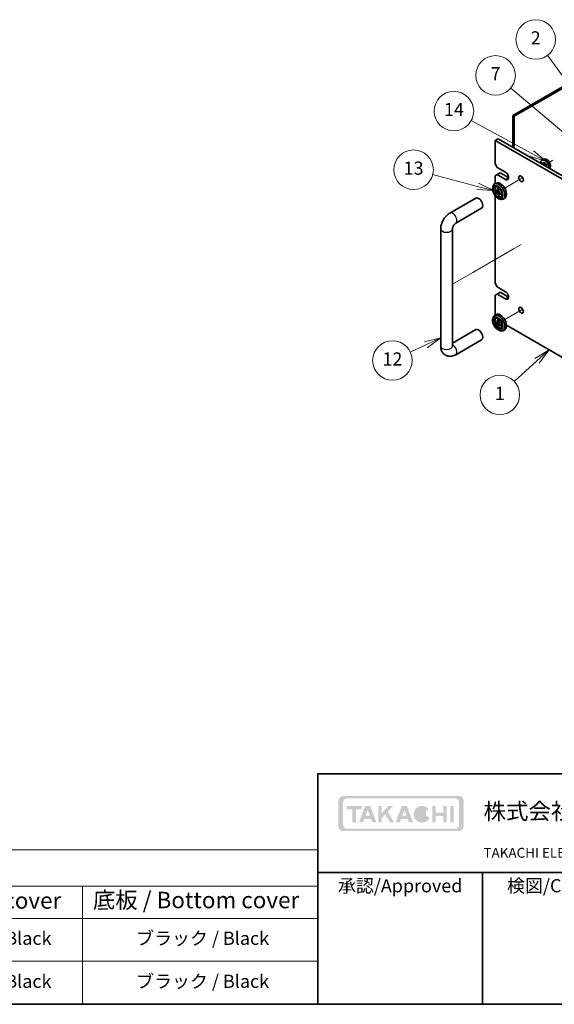
# Model space of a CAD drawing. Units: millimetres. Extents: x 65 to 8923, y 36 to 1300.
# Drawn here: x 806 to 1172, y 36 to 709 of the extents above; entities that cross this region are included whole.
import ezdxf

# ---------------------------------------------------------------- set-up
doc = ezdxf.new("R2010")
doc.units = ezdxf.units.MM
doc.header["$LTSCALE"] = 4.5
for name, color, linetype, lineweight in [('Border (ISO)', 7, 'Continuous', 35), ('Symbol (ISO)', 7, 'Continuous', 18), ('Title (ISO)', 7, 'Continuous', 35), ('Tweak Trail (ISO)', 7, 'Continuous', 18), ('Visible (ISO)', 7, 'Continuous', 35), ('Visible Narrow (ISO)', 7, 'Continuous', 25)]:
    doc.layers.add(name, color=color, linetype=linetype, lineweight=lineweight)
doc.layers.add('Hatch (ISO)', color=1, linetype='Continuous', lineweight=18, true_color=0xff0000)
doc.layers.add('Symbol (TK)', color=100, linetype='Continuous', lineweight=18, true_color=0x00ff3f)
doc.styles.add('Note Text (TK)', font='txt')
doc.styles.add('Note Text (TK2)', font='txt')
doc.styles.add('文字スタイル67', font='arial.ttf')

# ---------------------------------------------------------------- blocks, each defined once
blk = doc.blocks.new('図面枠 tk図枠')
at = {"layer": 'Border (ISO)'}
blk.add_line((14.5, 8), (405.5, 8), dxfattribs=at)
blk = doc.blocks.new('表題欄 tk表題欄')
at = {"layer": 'Hatch (ISO)'}
h = blk.add_hatch(color=256, dxfattribs=at)
edge = h.paths.add_edge_path(flags=0)
edge.add_arc((95.58, 236.3), 0.596, 270, 360)
edge.add_line((96.17, 236.3), (96.17, 239.71))
edge.add_arc((95.58, 239.71), 0.596, 0, 90)
edge.add_line((95.58, 240.31), (79.14, 240.31))
edge.add_arc((79.14, 239.71), 0.596, 90, 180)
edge.add_line((78.54, 239.71), (78.54, 236.3))
edge.add_arc((79.14, 236.3), 0.596, 180, 270)
edge.add_line((79.14, 235.7), (95.58, 235.7))
edge = h.paths.add_edge_path()
edge.add_line((77.84, 239.96), (77.84, 236.05))
edge.add_arc((78.54, 236.05), 0.702, 180, 270)
edge.add_line((78.54, 235.35), (96.17, 235.35))
edge.add_arc((96.17, 236.05), 0.702, 270, 360)
edge.add_line((96.87, 236.05), (96.87, 239.96))
edge.add_arc((96.17, 239.96), 0.702, 0, 90)
edge.add_line((96.17, 240.66), (78.54, 240.66))
edge.add_arc((78.54, 239.96), 0.702, 90, 180)
h = blk.add_hatch(color=256, dxfattribs=at)
edge = h.paths.add_edge_path()
edge.add_arc((90.52, 237.9), 1.27, 38.5505, 336.582)
edge.add_line((91.69, 237.4), (91.17, 237.62))
edge.add_ellipse((90.52, 237.9), major_axis=(0, -0.8), ratio=0.867347, start_angle=124.651, end_angle=429.4109, ccw=False)
edge.add_line((91.09, 238.36), (91.52, 238.7))
for points in [[(79.07, 239.15), (79.07, 238.66), (79.92, 238.66), (79.92, 236.66), (80.51, 236.66), (80.51, 238.66), (81.36, 238.66), (81.36, 239.15)], [(85.68, 236.66), (84.94, 237.89), (84.42, 237.32), (84.42, 236.66), (83.9, 236.66), (83.9, 239.15), (84.42, 239.15), (84.42, 238.1), (85.39, 239.15), (86.11, 239.15), (85.32, 238.3), (86.3, 236.66)], [(92.09, 239.15), (92.09, 236.66), (92.61, 236.66), (92.61, 237.66), (93.77, 237.66), (93.77, 236.66), (94.29, 236.66), (94.29, 239.15), (93.77, 239.15), (93.77, 238.15), (92.61, 238.15), (92.61, 239.15)], [(94.84, 239.15), (94.84, 236.66), (95.36, 236.66), (95.36, 239.15)]]:
    blk.add_hatch(color=256, dxfattribs=at).paths.add_polyline_path(points)
h = blk.add_hatch(color=256, dxfattribs=at)
h.paths.add_polyline_path([(82.59, 237.71), (81.95, 237.71), (82.27, 238.58)], flags=0)
h.paths.add_polyline_path([(82.78, 237.2), (81.76, 237.2), (81.57, 236.66), (80.95, 236.66), (81.86, 239.15), (82.68, 239.15), (83.59, 236.66), (82.98, 236.66)])
h = blk.add_hatch(color=256, dxfattribs=at)
h.paths.add_polyline_path([(87.53, 237.71), (88.16, 237.71), (87.85, 238.58)], flags=0)
h.paths.add_polyline_path([(87.14, 236.66), (87.34, 237.2), (88.35, 237.2), (88.55, 236.66), (89.17, 236.66), (88.25, 239.15), (87.44, 239.15), (86.52, 236.66)])
at = {"layer": 'Title (ISO)'}
for p, q in [((74.71, 244.05), (255.71, 244.05)), ((74.71, 209.05), (74.71, 244.05)), ((149.71, 244.05), (149.71, 209.05)), ((230.71, 244.05), (230.71, 209.05)), ((255.71, 244.05), (255.71, 209.05)), ((243.21, 239.55), (251.21, 240.55)), ((243.21, 239.55), (243.21, 235.55)), ((251.21, 234.55), (251.21, 240.55)), ((243.21, 235.55), (251.21, 234.55)), ((230.71, 231.05), (255.71, 231.05)), ((74.71, 229.05), (230.71, 229.05)), ((99.71, 229.05), (99.71, 209.05)), ((124.71, 229.05), (124.71, 209.05)), ((230.71, 220.05), (255.71, 220.05)), ((149.71, 216.05), (230.71, 216.05)), ((255.71, 209.05), (74.71, 209.05))]:
    blk.add_line(p, q, dxfattribs=at)
at = {"layer": 'Title (ISO)', "color": 4, "lineweight": 18, "true_color": 0x00ffff}
for p, q in [((238.21, 241.55), (238.21, 233.55)), ((252.21, 237.55), (234.21, 237.55))]:
    blk.add_line(p, q, dxfattribs=at)
at = {"layer": 'Title (ISO)'}
for radius in [3, 2]:
    blk.add_circle((238.21, 237.55), radius, dxfattribs=at)
at = {"layer": 'Title (ISO)', "color": 1, "true_color": 0xff0000, "char_height": 2, "line_spacing_factor": 1.5, "style": 'Note Text (TK)'}
for s, insert, attachment_point in [('\\fＭＳ Ｐゴシック|b0|i0;\\H2.0000;品名/Title', (151.71, 242.05), 4), ('\\fＭＳ Ｐゴシック|b0|i0;\\H2.0000;尺度/Scale', (232.71, 229.05), 4), ('\\fＭＳ Ｐゴシック|b0|i0;\\H2.0000;承認/Approved', (87.21, 227.05), 5), ('\\fＭＳ Ｐゴシック|b0|i0;\\H2.0000;検図/Checked', (112.21, 227.05), 5), ('\\fＭＳ Ｐゴシック|b0|i0;\\H2.0000;製図/Created', (137.21, 227.05), 5), ('\\fＭＳ Ｐゴシック|b0|i0;\\H2.0000;作成日/Date', (151.71, 212.55), 4)]:
    blk.add_mtext(s, dxfattribs=dict(at, insert=insert, attachment_point=attachment_point))
at = {"layer": 'Title (ISO)', "color": 7, "line_spacing_factor": 1.5, "style": 'Note Text (TK)'}
for s, insert, char_height, attachment_point in [('株式会社タカチ電機工業', (99.87, 238.05), 2.5, 4), ('\\fArial|b0|i0;\\H1.4986;TAKACHI ELECTRONICS ENCLOSURE CO., LTD.', (99.87, 232.05), 1.4986, 4), ('\\fＭＳ Ｐゴシック|b0|i0;\\H2.0000;/', (243.21, 214.55), 2, 5)]:
    blk.add_mtext(s, dxfattribs=dict(at, insert=insert, char_height=char_height, attachment_point=attachment_point))
at = {"layer": 'Title (ISO)', "color": 7}
for tag, p, height, style in [('<品名>_001', (157.5, 235.77), 2.5, 'Note Text (TK)'), ('<Title>_001', (157.49, 230.55), 2, '文字スタイル67'), ('<尺度>_001', (238.54, 222.31), 2.5, 'Note Text (TK)'), ('<ページ_No.>_001', (237.95, 213.3), 2.5, 'Note Text (TK)'), ('<総ページ数>_001', (246.79, 213.3), 2.5, 'Note Text (TK)'), ('作成日_001', (175.63, 211.28), 2.5, 'Note Text (TK)')]:
    blk.add_attdef(tag, p, '', height=height, dxfattribs=dict(at, style=style))
blk = doc.blocks.new('テーブル1')
at = {"layer": 'Symbol (ISO)'}
for p, q in [((14.5, 31.47), (224.51, 31.47)), ((14.5, 31.47), (14.5, 25.95)), ((224.51, 31.47), (224.51, 25.95)), ((14.5, 25.95), (224.51, 25.95)), ((14.5, 25.95), (14.5, 21.05)), ((38.2, 25.95), (38.2, 21.05)), ((65.36, 25.95), (65.36, 21.05)), ((97.49, 25.95), (97.49, 21.05)), ((127.78, 25.95), (127.78, 21.05)), ((158.38, 25.95), (158.38, 21.05)), ((188.76, 25.95), (188.76, 21.05)), ((224.51, 25.95), (224.51, 21.05)), ((14.5, 21.05), (224.51, 21.05)), ((14.5, 21.05), (14.5, 8)), ((38.2, 21.05), (38.2, 8)), ((65.36, 21.05), (65.36, 8)), ((97.49, 21.05), (97.49, 8)), ((127.78, 21.05), (127.78, 8)), ((158.38, 21.05), (158.38, 8)), ((188.76, 21.05), (188.76, 8)), ((224.51, 21.05), (224.51, 8)), ((14.5, 14.53), (224.51, 14.53)), ((14.5, 8), (224.51, 8))]:
    blk.add_line(p, q, dxfattribs=at)
at = {"layer": 'Symbol (ISO)', "color": 7, "attachment_point": 7, "line_spacing_factor": 0.25}
for s, insert, char_height, style in [('色仕様(型番末尾□) / Color Type (End of product number□)', (71.41, 26.93), 2.5, 'Note Text (TK)'), ('パネル / Panel', (40.12, 21.89), 2.5, 'Note Text (TK)'), ('フレーム / Frame', (99.16, 22.01), 2.5, 'Note Text (TK)'), ('底板 / Bottom cover', (190.31, 21.8), 2.5, 'Note Text (TK)'), ('記号 / Code', (16.71, 21.88), 2.5, 'Note Text (TK)'), ('リアパネル / Rear ', (67.03, 21.84), 2.5, 'Note Text (TK)'), ('側板 / Side panel', (129.37, 21.73), 2.5, 'Note Text (TK)'), ('天板 / Top cover', (160.04, 21.73), 2.5, 'Note Text (TK)'), ('S', (25.64, 16.76), 2, 'Note Text (TK2)'), ('シルバー / Silver', (40.98, 16.45), 2, 'Note Text (TK2)'), ('シルバー / Silver', (70.62, 16.45), 2, 'Note Text (TK2)'), ('シルバー / Silver', (101.84, 16.45), 2, 'Note Text (TK2)'), ('シルバー / Silver', (132.28, 16.45), 2, 'Note Text (TK2)'), ('ブラック / Black', (163.82, 16.4), 2, 'Note Text (TK2)'), ('ブラック / Black', (196.88, 16.4), 2, 'Note Text (TK2)'), ('B', (25.61, 10.26), 2, 'Note Text (TK2)'), ('ブラック / Black', (42.03, 9.87), 2, 'Note Text (TK2)'), ('ブラック / Black', (71.67, 9.87), 2, 'Note Text (TK2)'), ('ブラック / Black', (102.88, 9.87), 2, 'Note Text (TK2)'), ('ブラック / Black', (133.33, 9.87), 2, 'Note Text (TK2)'), ('ブラック / Black', (163.82, 9.87), 2, 'Note Text (TK2)'), ('ブラック / Black', (196.88, 9.87), 2, 'Note Text (TK2)')]:
    blk.add_mtext(s, dxfattribs=dict(at, insert=insert, char_height=char_height, style=style))
blk = doc.blocks.new('バルーン1')
at = {"layer": 'Symbol (TK)', "color": 100, "true_color": 0x00ff40}
for p, q in [((259.63, 107.37), (257.44, 106.05)), ((257.78, 105.68), (259.63, 107.37)), ((258.12, 105.31), (259.63, 107.37)), ((257.78, 105.68), (254.34, 102.53))]:
    blk.add_line(p, q, dxfattribs=at)
at = {"layer": 'Symbol (TK)'}
blk.add_circle((252.14, 100.51), 3, dxfattribs=at)
at = {"layer": 'Symbol (TK)', "color": 7, "insert": (252.14, 100.49), "char_height": 2, "attachment_point": 5, "line_spacing_factor": 0.25, "style": 'Note Text (TK2)'}
blk.add_mtext('1', dxfattribs=at)
blk = doc.blocks.new('バルーン2')
at = {"layer": 'Symbol (TK)', "color": 100, "true_color": 0x00ff40}
for p, q in [((243.16, 109.17), (240.68, 108.56)), ((240.89, 108.11), (243.16, 109.17)), ((241.11, 107.65), (243.16, 109.17)), ((240.89, 108.11), (238.52, 106.99))]:
    blk.add_line(p, q, dxfattribs=at)
at = {"layer": 'Symbol (TK)'}
blk.add_circle((235.82, 105.73), 3, dxfattribs=at)
at = {"layer": 'Symbol (TK)', "color": 7, "insert": (235.82, 105.71), "char_height": 2, "attachment_point": 5, "line_spacing_factor": 0.25, "style": 'Note Text (TK2)'}
blk.add_mtext('12', dxfattribs=at)
blk = doc.blocks.new('バルーン3')
at = {"layer": 'Symbol (TK)', "color": 100, "true_color": 0x00ff40}
for p, q in [((248.77, 132.17), (241.93, 133.95)), ((248.64, 131.69), (251.19, 131.55)), ((248.77, 132.17), (251.19, 131.55)), ((251.19, 131.55), (248.89, 132.66))]:
    blk.add_line(p, q, dxfattribs=at)
at = {"layer": 'Symbol (TK)'}
blk.add_circle((239.04, 134.7), 3, dxfattribs=at)
at = {"layer": 'Symbol (TK)', "color": 7, "insert": (239.04, 134.68), "char_height": 2, "attachment_point": 5, "line_spacing_factor": 0.25, "style": 'Note Text (TK2)'}
blk.add_mtext('13', dxfattribs=at)
blk = doc.blocks.new('バルーン4')
at = {"layer": 'Symbol (TK)', "color": 100, "true_color": 0x00ff40}
for p, q in [((257.02, 137.14), (247.8, 142.16)), ((259.21, 135.95), (257.25, 137.58)), ((256.78, 136.71), (259.21, 135.95)), ((257.02, 137.14), (259.21, 135.95))]:
    blk.add_line(p, q, dxfattribs=at)
at = {"layer": 'Symbol (TK)'}
blk.add_circle((245.17, 143.6), 3, dxfattribs=at)
at = {"layer": 'Symbol (TK)', "color": 7, "insert": (245.17, 143.58), "char_height": 2, "attachment_point": 5, "line_spacing_factor": 0.25, "style": 'Note Text (TK2)'}
blk.add_mtext('14', dxfattribs=at)
blk = doc.blocks.new('バルーン5')
at = {"layer": 'Symbol (TK)', "color": 100, "true_color": 0x00ff40}
for p, q in [((261.85, 140.32), (253.8, 147.09)), ((263.77, 138.71), (262.17, 140.7)), ((261.53, 139.93), (263.77, 138.71)), ((261.85, 140.32), (263.77, 138.71))]:
    blk.add_line(p, q, dxfattribs=at)
at = {"layer": 'Symbol (TK)'}
blk.add_circle((251.5, 149.02), 3, dxfattribs=at)
at = {"layer": 'Symbol (TK)', "color": 7, "insert": (251.5, 149.01), "char_height": 2, "attachment_point": 5, "line_spacing_factor": 0.25, "style": 'Note Text (TK2)'}
blk.add_mtext('7', dxfattribs=at)
blk = doc.blocks.new('バルーン6')
at = {"layer": 'Symbol (TK)', "color": 100, "true_color": 0x00ff40}
for p, q in [((262.34, 148.03), (259.36, 152.07)), ((262.34, 148.03), (263.82, 146.02)), ((263.82, 146.02), (262.74, 148.32)), ((261.94, 147.73), (263.82, 146.02))]:
    blk.add_line(p, q, dxfattribs=at)
at = {"layer": 'Symbol (TK)'}
blk.add_circle((257.59, 154.47), 3, dxfattribs=at)
at = {"layer": 'Symbol (TK)', "color": 7, "insert": (257.59, 154.45), "char_height": 2, "attachment_point": 5, "line_spacing_factor": 0.25, "style": 'Note Text (TK2)'}
blk.add_mtext('2', dxfattribs=at)

msp = doc.modelspace()

# ---------------------------------------------------------------- linework, layer by layer
at = {"layer": 'Tweak Trail (ISO)'}
for p, q in [((1170.9617, 612.5863), (1168.5712, 611.2062)), ((1169.6288, 611.8167), (1168.5712, 611.2062)), ((1148.4156, 599.5693), (1137.9731, 593.5403)), ((1150.2402, 600.6227), (1148.4156, 599.5693)), ((1135.2553, 591.9712), (1134.2734, 591.4043)), ((1144.3956, 552.341), (1130.2534, 544.1761)), ((1149.1152, 555.0659), (1144.3956, 552.341)), ((1130.2534, 544.1761), (1116.1113, 536.0111)), ((1116.1113, 536.0111), (1102.2035, 527.9814)), ((1148.4156, 509.7547), (1137.9731, 503.7257)), ((1150.2402, 510.8081), (1148.4156, 509.7547)), ((1135.2553, 502.1566), (1134.2734, 501.5897))]:
    msp.add_line(p, q, dxfattribs=at)
at = {"layer": 'Visible (ISO)'}
for p, q in [((1143.423, 643.268), (1192.7437, 671.7433)), ((1193.8043, 671.1309), (1144.4836, 642.6556)), ((1143.423, 621.6308), (1143.423, 643.268)), ((1143.423, 643.268), (1144.4836, 642.6556)), ((1144.4836, 642.6556), (1144.4836, 621.0184)), ((1131.4375, 626.1011), (1133.5588, 627.3259)), ((1131.4375, 626.1011), (1131.4375, 610.1794)), ((1470.8488, 430.1419), (1131.4375, 626.1011)), ((1133.5588, 627.3259), (1472.9701, 431.3667)), ((1164.2984, 613.2424), (1163.5062, 612.8918)), ((1132.8517, 607.7299), (1131.4375, 610.1794)), ((1132.8517, 607.7299), (1138.5086, 604.464)), ((1163.3887, 610.5234), (1163.0251, 610.3135)), ((1164.173, 610.5951), (1163.8069, 610.6157)), ((1164.486, 610.909), (1163.9628, 610.6069)), ((1131.4375, 602.0145), (1132.8517, 602.831)), ((1131.4375, 602.0145), (1131.4375, 596.6952)), ((1132.8517, 602.831), (1134.9731, 604.0557)), ((1138.5086, 599.565), (1132.8517, 602.831)), ((1134.9731, 604.0557), (1140.6299, 600.7897)), ((1129.6698, 592.8289), (1129.6698, 593.6454)), ((1131.9731, 597.0044), (1130.9124, 596.392)), ((1100.4462, 576.4929), (1118.1238, 586.6991)), ((1131.4375, 588.2727), (1131.4375, 528.5298)), ((1133.2053, 586.7052), (1133.9124, 586.2969)), ((1137.9731, 586.6121), (1136.9124, 585.9997)), ((1104.4462, 569.5647), (1122.1238, 579.7709)), ((1094.2035, 485.6637), (1094.2035, 565.6804)), ((1102.2035, 485.6637), (1102.2035, 565.6804)), ((1132.8517, 526.0803), (1131.4375, 528.5298)), ((1132.8517, 526.0803), (1138.5086, 522.8143)), ((1131.4375, 520.3648), (1132.8517, 521.1813)), ((1131.4375, 520.3648), (1131.4375, 506.8806)), ((1132.8517, 521.1813), (1134.9731, 522.4061)), ((1138.5086, 517.9153), (1132.8517, 521.1813)), ((1134.9731, 522.4061), (1140.6299, 519.1401)), ((1131.9731, 507.1898), (1130.9124, 506.5774)), ((1129.6698, 503.0143), (1129.6698, 503.8308)), ((1133.4581, 503.2765), (1135.1814, 502.2816)), ((1139.2009, 499.9609), (1398.2594, 350.3934)), ((1118.1238, 496.8845), (1102.2035, 487.6929)), ((1133.2053, 496.8905), (1133.9124, 496.4823)), ((1137.9731, 496.7975), (1136.9124, 496.1851)), ((1122.1238, 489.9563), (1104.4462, 479.7501))]:
    msp.add_line(p, q, dxfattribs=at)
for centre, major_axis, start_param, end_param in [((1165.3787, 609.3629), (-2, 3.4641), 3.80166299, 7.1939113), ((1164.3887, 608.7914), (-1, 1.7321), 4.39375616, 6.28318531), ((1164.6923, 608.9667), (-0.8926, 1.5461), 4.19373911, 5.92174337), ((1165.3787, 609.3629), (-0.8926, 1.5461), 3.64312085, 6.28318531), ((1138.5086, 602.0145), (1.5, -2.5981), 5.49778714, 8.6393798), ((1151.2365, 601.198), (1.125, -1.9486), 4.37255207, 5.05222589), ((1133.9124, 591.1959), (3, -5.1962), 5.49778714, 10.21017612), ((1134.266, 591.4), (-2.05, 3.5507), 0.26167366, 2.87991899), ((1134.9731, 591.8083), (-3, 5.1962), 3.14159265, 6.28318531), ((1134.266, 591.4), (-1.1, 1.9053), 5.35536272, 10.35260055), ((1134.9731, 591.8083), (-1.1, 1.9053), 0.32722041, 2.81437224), ((1120.1238, 583.235), (-2, 3.4641), 3.14159265, 6.28318531), ((1138.5086, 520.3648), (1.5, -2.5981), 5.49778714, 8.6393798), ((1151.2365, 511.3833), (1.125, -1.9486), 4.37255207, 5.05222589), ((1133.9124, 501.3813), (3, -5.1962), 5.49778714, 10.21017612), ((1134.266, 501.5854), (-2.05, 3.5507), 0.26167366, 2.87991899), ((1134.9731, 501.9936), (-3, 5.1962), 3.14159265, 6.28318531), ((1134.266, 501.5854), (-1.1, 1.9053), 5.35536272, 10.35260055), ((1134.9731, 501.9936), (-1.1, 1.9053), 0.32722041, 2.81437224), ((1120.1238, 493.4204), (2, -3.4641), 0, 3.14159265)]:
    msp.add_ellipse(centre, major_axis=major_axis, ratio=0.57735027, start_param=start_param, end_param=end_param, dxfattribs=at)
for centre, major_axis in [((1149.1152, 599.9732), (1.125, -1.9486)), ((1133.2053, 590.7876), (2.5, -4.3301)), ((1133.2053, 590.7876), (2.05, -3.5507)), ((1149.1152, 510.1586), (1.125, -1.9486)), ((1133.2053, 500.973), (2.5, -4.3301)), ((1133.2053, 500.973), (2.05, -3.5507))]:
    msp.add_ellipse(centre, major_axis=major_axis, ratio=0.57735027, dxfattribs=at)
for points, knots in [([(1168.7291, 607.0203), (1168.7415, 607.0374), (1168.7537, 607.0546), (1168.9358, 607.3179), (1169.0535, 607.5808), (1169.231, 608.1754), (1169.2677, 608.5071), (1169.2605, 609.2402), (1169.1926, 609.6391), (1168.9603, 610.4322), (1168.79, 610.825), (1168.3687, 611.5589), (1168.1188, 611.9003), (1167.5425, 612.5143), (1167.216, 612.7869), (1166.4921, 613.2095), (1166.096, 613.3682), (1165.3218, 613.4698), (1164.9662, 613.456), (1164.5084, 613.3265), (1164.402, 613.2883), (1164.2984, 613.2424)], [1.05692985, 1.05692985, 1.05692985, 1.05692985, 1.0732649, 1.0732649, 1.30585477, 1.30585477, 1.60321217, 1.60321217, 1.97847212, 1.97847212, 2.37289701, 2.37289701, 2.76273337, 2.76273337, 3.15700117, 3.15700117, 3.53130705, 3.53130705, 3.80296934, 3.80296934, 3.88609098, 3.88609098, 3.88609098, 3.88609098]), ([(1094.2035, 565.6804), (1094.2035, 566.5562), (1094.3202, 567.4155), (1094.7267, 569.0949), (1095.0178, 569.9149), (1095.7461, 571.493), (1096.1836, 572.2507), (1097.186, 573.6705), (1097.7507, 574.3326), (1099.0018, 575.5243), (1099.6877, 576.0551), (1100.4462, 576.4929)], [3.14159265, 3.14159265, 3.14159265, 3.14159265, 3.45575192, 3.45575192, 3.76991118, 3.76991118, 4.08407045, 4.08407045, 4.39822972, 4.39822972, 4.71238898, 4.71238898, 4.71238898, 4.71238898]), ([(1102.2035, 565.6804), (1102.2035, 565.7635), (1102.2102, 565.8765), (1102.2491, 566.155), (1102.2832, 566.3236), (1102.3879, 566.7048), (1102.4614, 566.9199), (1102.6497, 567.3729), (1102.7668, 567.6114), (1103.0338, 568.0779), (1103.1845, 568.3054), (1103.4951, 568.7149), (1103.6549, 568.8978), (1103.9527, 569.1971), (1104.0916, 569.3168), (1104.3029, 569.4762), (1104.3831, 569.5284), (1104.4462, 569.5647)], [3.14159265, 3.14159265, 3.14159265, 3.14159265, 3.31543574, 3.31543574, 3.50207258, 3.50207258, 3.70486895, 3.70486895, 3.92072511, 3.92072511, 4.14178518, 4.14178518, 4.3579752, 4.3579752, 4.56028412, 4.56028412, 4.71238898, 4.71238898, 4.71238898, 4.71238898]), ([(1104.4462, 479.7501), (1103.6877, 479.3122), (1102.8538, 478.9636), (1101.0745, 478.6039), (1100.1332, 478.5741), (1098.4676, 478.9384), (1097.7546, 479.2339), (1096.536, 480.0433), (1096.0247, 480.5381), (1095.1679, 481.6777), (1094.8452, 482.3289), (1094.3461, 483.8031), (1094.2255, 484.628), (1094.2044, 485.512), (1094.2035, 485.5879), (1094.2035, 485.6637)], [1.57079633, 1.57079633, 1.57079633, 1.57079633, 1.88495559, 1.88495559, 2.17439585, 2.17439585, 2.39243585, 2.39243585, 2.59723959, 2.59723959, 2.82554646, 2.82554646, 3.1143972, 3.1143972, 3.14159265, 3.14159265, 3.14159265, 3.14159265]), ([(1102.214, 485.5056), (1102.214, 485.5056), (1102.2078, 485.5373), (1102.2041, 485.616), (1102.2035, 485.6385), (1102.2035, 485.6637)], [2.928939979, 2.928939979, 2.928939979, 2.928939979, 3.088892659, 3.088892659, 3.141592654, 3.141592654, 3.141592654, 3.141592654])]:
    msp.add_open_spline(points, degree=3, knots=knots, dxfattribs=at)
at = {"layer": 'Visible Narrow (ISO)'}
for p, q in [((1138.5086, 599.565), (1140.6299, 600.7897)), ((1138.5086, 517.9153), (1140.6299, 519.1401))]:
    msp.add_line(p, q, dxfattribs=at)
for centre, major_axis, start_param, end_param in [((1166.1274, 609.7952), (-1.9537, 3.3839), 3.51659191, 6.22128195), ((1102.4462, 573.0288), (-2, 3.4641), 3.14159265, 6.28318531), ((1098.2035, 565.6804), (-4, 0), 0, 3.14159265), ((1098.2035, 485.6637), (-4, 0), 0, 3.14159265), ((1102.4462, 483.2142), (2, -3.4641), 0, 2.4420865)]:
    msp.add_ellipse(centre, major_axis=major_axis, ratio=0.57735027, start_param=start_param, end_param=end_param, dxfattribs=at)

# ---------------------------------------------------------------- block references
at = {"xscale": 4.5, "yscale": 4.5, "zscale": 4.5}
for name in ['図面枠 tk図枠', 'テーブル1']:
    msp.add_blockref(name, (0, 0), dxfattribs=at)
ref = msp.add_blockref('表題欄 tk表題欄', (674.0603, -904.7373), dxfattribs=dict(xscale=4.5, yscale=4.5, zscale=4.5))
ref.add_attrib('<品名>_001', '取手付JISラックケース', (1382.7912, 156.2472), dxfattribs={"layer": 'Title (ISO)', "color": 7, "height": 11.25, "style": 'Note Text (TK)'})
ref.add_attrib('<尺度>_001', '1 : 4.5', (1747.4702, 95.657), dxfattribs={"layer": 'Title (ISO)', "color": 7, "height": 11.25, "style": 'Note Text (TK)'})
ref.add_attrib('作成日_001', '2021/01/21', (1465.4915, 45.9332), dxfattribs={"layer": 'Title (ISO)', "color": 7, "height": 11.25, "style": 'Note Text (TK)'})
ref.add_attrib('<Title>_001', 'JIS RACK MOUNT ENCLOSURE with HANDLE', (1383.4123, 132.7469), dxfattribs={"layer": 'Title (ISO)', "color": 7, "height": 9, "style": '文字スタイル67'})
ref.add_attrib('<ページ_No.>_001', '1', (1744.8303, 55.125), dxfattribs={"layer": 'Title (ISO)', "color": 7, "height": 11.25, "style": 'Note Text (TK)'})
ref.add_attrib('<総ページ数>_001', '7', (1784.6271, 55.125), dxfattribs={"layer": 'Title (ISO)', "color": 7, "height": 11.25, "style": 'Note Text (TK)'})
at = {"layer": 'Symbol (TK)', "xscale": 4.5, "yscale": 4.5, "zscale": 4.5}
for name in ['バルーン6', 'バルーン5', 'バルーン4', 'バルーン3', 'バルーン2', 'バルーン1']:
    msp.add_blockref(name, (0, 0), dxfattribs=at)

doc.saveas('drawing.dxf')
